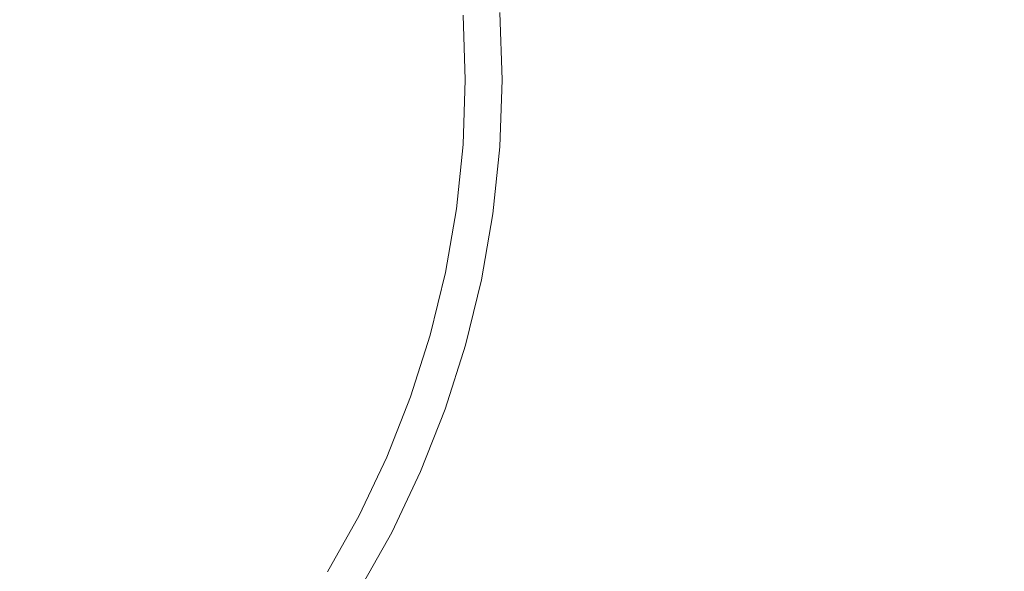
# Model space of a CAD drawing. Extents: x -10892 to -9392, y 18 to 767.
# Drawn here: x -10130 to -10104, y 379 to 393 of the extents above; entities that cross this region are included whole.
import ezdxf

# ---------------------------------------------------------------- set-up
doc = ezdxf.new("R2010")
doc.units = 0
doc.header["$LTSCALE"] = 500
doc.header["$MEASUREMENT"] = 0
for name, color, linetype in [('BESCO_AKRYL', 7, 'Continuous'), ('BESCO_BIALY_CZARNY', 7, 'Continuous'), ('RESZTA-3D', 7, 'Continuous')]:
    doc.layers.add(name, color=color, linetype=linetype)

# ---------------------------------------------------------------- blocks, each defined once
blk = doc.blocks.new('WAS_150_ZP_B_CZ_653_1', base_point=(-2.379, 0.084, 0.098))
at = {"layer": 'BESCO_AKRYL', "lineweight": 0}
for points, invisible_edges in [([(-706.299, -285.995, 0.098), (-1194.421, -402.066, 0.098), (-1293.54, -390.127, 0.098), (-1202.944, -345.021, 0.098)], 15), ([(-706.299, -285.995, 0.098), (-1169.643, -453.665, 0.098), (-1273.692, -456.064, 0.098), (-1194.421, -402.066, 0.098)], 15), ([(-706.299, -285.995, 0.098), (-1135.89, -489.549, 0.098), (-1237.345, -509.294, 0.098), (-1169.643, -453.665, 0.098)], 15), ([(-706.299, -285.995, 0.098), (-1096.92, -510.195, 0.098), (-1194.257, -542.465, 0.098), (-1135.89, -489.549, 0.098)], 15), ([(-706.299, -285.995, 0.098), (-1049.814, -519.718, 0.098), (-1142.372, -560.767, 0.098), (-1096.92, -510.195, 0.098)], 15), ([(-706.299, -285.995, 0.098), (-997.042, -521.123, 0.098), (-1082.557, -566.652, 0.098), (-1049.814, -519.718, 0.098)], 15), ([(-706.299, -285.995, 0.098), (-931.461, -520.845, 0.098), (-1013.574, -566.987, 0.098), (-997.042, -521.123, 0.098)], 15), ([(-706.299, -285.995, 0.098), (-855.304, -520.845, 0.098), (-928.019, -566.863, 0.098), (-931.461, -520.845, 0.098)], 15), ([(-706.299, -285.995, 0.098), (-779.148, -520.845, 0.098), (-837.764, -566.863, 0.098), (-855.304, -520.845, 0.098)], 15), ([(-706.299, -285.995, 0.098), (-690.224, -520.845, 0.098), (-741.834, -566.863, 0.098), (-779.148, -520.845, 0.098)], 15), ([(-718.127, -375.344, 153.722), (-712.481, -375.344, 156.791), (-712.574, -372.601, 156.791), (-718.207, -372.986, 153.722)], 15), ([(-718.127, -375.344, 153.722), (-718.207, -372.986, 153.722), (-723.616, -373.357, 150.775), (-723.548, -375.344, 150.775)], 15), ([(-725.952, -375.344, 149.468), (-723.548, -375.344, 150.775), (-723.616, -373.357, 150.775), (-726.014, -373.521, 149.468)], 15), ([(-728.096, -375.344, 147.228), (-728.153, -373.667, 147.228), (-728.313, -373.678, 146.201), (-728.256, -375.344, 146.201)], 15), ([(-728.096, -375.344, 147.228), (-727.806, -375.344, 147.887), (-727.863, -373.647, 147.887), (-728.153, -373.667, 147.228)], 15), ([(-727.364, -375.344, 148.457), (-727.423, -373.617, 148.457), (-727.863, -373.647, 147.887), (-727.806, -375.344, 147.887)], 15), ([(-727.364, -375.344, 148.457), (-726.752, -375.344, 148.972), (-726.813, -373.575, 148.972), (-727.423, -373.617, 148.457)], 7), ([(-725.952, -375.344, 149.468), (-726.014, -373.521, 149.468), (-726.813, -373.575, 148.972), (-726.752, -375.344, 148.972)], 15), ([(-728.31, -375.344, 144.532), (-728.256, -375.344, 146.201), (-728.313, -373.678, 146.201), (-728.367, -373.682, 144.532)], 15), ([(-728.31, -375.344, 144.532), (-728.367, -373.682, 144.532), (-728.367, -373.682, 131.325), (-728.31, -375.344, 131.325)], 15), ([(-728.31, -375.344, 95.685), (-728.31, -375.344, 131.325), (-728.367, -373.682, 131.325), (-728.367, -373.682, 95.685)], 15), ([(-728.31, -375.344, 95.685), (-728.367, -373.682, 95.685), (-728.367, -373.682, 48.829), (-728.31, -375.344, 48.829)], 11), ([(-728.31, -375.344, 144.532), (-728.31, -375.344, 131.325), (-728.367, -377.006, 131.325), (-728.367, -377.006, 144.532)], 15), ([(-728.31, -375.344, 144.532), (-728.367, -377.006, 144.532), (-728.313, -377.01, 146.201), (-728.256, -375.344, 146.201)], 15), ([(-728.31, -375.344, 95.685), (-728.31, -375.344, 48.829), (-728.367, -377.006, 48.829), (-728.367, -377.006, 95.685)], 13), ([(-728.31, -375.344, 95.685), (-728.367, -377.006, 95.685), (-728.367, -377.006, 131.325), (-728.31, -375.344, 131.325)], 15), ([(-728.096, -375.344, 147.228), (-728.256, -375.344, 146.201), (-728.313, -377.01, 146.201), (-728.153, -377.021, 147.228)], 15), ([(-728.096, -375.344, 147.228), (-728.153, -377.021, 147.228), (-727.863, -377.041, 147.887), (-727.806, -375.344, 147.887)], 15), ([(-727.364, -375.344, 148.457), (-727.806, -375.344, 147.887), (-727.863, -377.041, 147.887), (-727.423, -377.071, 148.457)], 15), ([(-727.364, -375.344, 148.457), (-727.423, -377.071, 148.457), (-726.813, -377.113, 148.972), (-726.752, -375.344, 148.972)], 14), ([(-725.952, -375.344, 149.468), (-726.752, -375.344, 148.972), (-726.813, -377.113, 148.972), (-726.014, -377.167, 149.468)], 15), ([(-725.952, -375.344, 149.468), (-726.014, -377.167, 149.468), (-723.616, -377.332, 150.775), (-723.548, -375.344, 150.775)], 15), ([(-718.127, -375.344, 153.722), (-723.548, -375.344, 150.775), (-723.616, -377.332, 150.775), (-718.207, -377.702, 153.722)], 15), ([(-718.127, -375.344, 153.722), (-718.207, -377.702, 153.722), (-712.574, -378.087, 156.791), (-712.481, -375.344, 156.791)], 15), ([(-728.537, -378.661, 144.532), (-728.484, -378.668, 146.201), (-728.313, -377.01, 146.201), (-728.367, -377.006, 144.532)], 15), ([(-728.537, -378.661, 144.532), (-728.367, -377.006, 144.532), (-728.367, -377.006, 131.325), (-728.537, -378.661, 131.325)], 15), ([(-728.537, -378.661, 95.685), (-728.537, -378.661, 131.325), (-728.367, -377.006, 131.325), (-728.367, -377.006, 95.685)], 15), ([(-728.537, -378.661, 95.685), (-728.367, -377.006, 95.685), (-728.367, -377.006, 48.829), (-728.537, -378.661, 48.829)], 11), ([(-728.324, -378.69, 147.228), (-728.153, -377.021, 147.228), (-728.313, -377.01, 146.201), (-728.484, -378.668, 146.201)], 15), ([(-728.324, -378.69, 147.228), (-728.037, -378.73, 147.887), (-727.863, -377.041, 147.887), (-728.153, -377.021, 147.228)], 15), ([(-727.6, -378.79, 148.457), (-727.423, -377.071, 148.457), (-727.863, -377.041, 147.887), (-728.037, -378.73, 147.887)], 15), ([(-727.6, -378.79, 148.457), (-726.994, -378.873, 148.972), (-726.813, -377.113, 148.972), (-727.423, -377.071, 148.457)], 7), ([(-726.201, -378.982, 149.468), (-726.014, -377.167, 149.468), (-726.813, -377.113, 148.972), (-726.994, -378.873, 148.972)], 15), ([(-726.201, -378.982, 149.468), (-723.819, -379.31, 150.775), (-723.616, -377.332, 150.775), (-726.014, -377.167, 149.468)], 15), ([(-718.448, -380.048, 153.722), (-718.207, -377.702, 153.722), (-723.616, -377.332, 150.775), (-723.819, -379.31, 150.775)], 15), ([(-718.448, -380.048, 153.722), (-712.855, -380.817, 156.791), (-712.574, -378.087, 156.791), (-718.207, -377.702, 153.722)], 15), ([(-728.537, -378.661, 144.532), (-728.537, -378.661, 131.325), (-728.819, -380.3, 131.325), (-728.819, -380.3, 144.532)], 15), ([(-728.537, -378.661, 144.532), (-728.819, -380.3, 144.532), (-728.767, -380.311, 146.201), (-728.484, -378.668, 146.201)], 15), ([(-728.537, -378.661, 95.685), (-728.537, -378.661, 48.829), (-728.819, -380.3, 48.829), (-728.819, -380.3, 95.685)], 13), ([(-728.537, -378.661, 95.685), (-728.819, -380.3, 95.685), (-728.819, -380.3, 131.325), (-728.537, -378.661, 131.325)], 15), ([(-728.324, -378.69, 147.228), (-728.484, -378.668, 146.201), (-728.767, -380.311, 146.201), (-728.609, -380.344, 147.228)], 15), ([(-728.324, -378.69, 147.228), (-728.609, -380.344, 147.228), (-728.325, -380.403, 147.887), (-728.037, -378.73, 147.887)], 15), ([(-727.6, -378.79, 148.457), (-728.037, -378.73, 147.887), (-728.325, -380.403, 147.887), (-727.893, -380.493, 148.457)], 15), ([(-727.6, -378.79, 148.457), (-727.893, -380.493, 148.457), (-727.294, -380.617, 148.972), (-726.994, -378.873, 148.972)], 14), ([(-726.201, -378.982, 149.468), (-726.994, -378.873, 148.972), (-727.294, -380.617, 148.972), (-726.51, -380.78, 149.468)], 15), ([(-726.201, -378.982, 149.468), (-726.51, -380.78, 149.468), (-724.157, -381.27, 150.775), (-723.819, -379.31, 150.775)], 15), ([(-718.448, -380.048, 153.722), (-723.819, -379.31, 150.775), (-724.157, -381.27, 150.775), (-718.849, -382.373, 153.722)], 15), ([(-718.448, -380.048, 153.722), (-718.849, -382.373, 153.722), (-713.321, -383.522, 156.791), (-712.855, -380.817, 156.791)], 15), ([(-729.213, -381.916, 144.532), (-729.161, -381.931, 146.201), (-728.767, -380.311, 146.201), (-728.819, -380.3, 144.532)], 15), ([(-729.213, -381.916, 144.532), (-728.819, -380.3, 144.532), (-728.819, -380.3, 131.325), (-729.213, -381.916, 131.325)], 15), ([(-729.213, -381.916, 95.685), (-729.213, -381.916, 131.325), (-728.819, -380.3, 131.325), (-728.819, -380.3, 95.685)], 15), ([(-729.213, -381.916, 95.685), (-728.819, -380.3, 95.685), (-728.819, -380.3, 48.829), (-729.213, -381.916, 48.829)], 11), ([(-729.006, -381.974, 147.228), (-728.609, -380.344, 147.228), (-728.767, -380.311, 146.201), (-729.161, -381.931, 146.201)], 15), ([(-729.006, -381.974, 147.228), (-728.727, -382.052, 147.887), (-728.325, -380.403, 147.887), (-728.609, -380.344, 147.228)], 15), ([(-728.302, -382.172, 148.457), (-727.893, -380.493, 148.457), (-728.325, -380.403, 147.887), (-728.727, -382.052, 147.887)], 15), ([(-728.302, -382.172, 148.457), (-727.713, -382.337, 148.972), (-727.294, -380.617, 148.972), (-727.893, -380.493, 148.457)], 7), ([(-726.942, -382.553, 149.468), (-726.51, -380.78, 149.468), (-727.294, -380.617, 148.972), (-727.713, -382.337, 148.972)], 15), ([(-726.942, -382.553, 149.468), (-724.628, -383.202, 150.775), (-724.157, -381.27, 150.775), (-726.51, -380.78, 149.468)], 15), ([(-719.407, -384.665, 153.722), (-718.849, -382.373, 153.722), (-724.157, -381.27, 150.775), (-724.628, -383.202, 150.775)], 15), ([(-729.213, -381.916, 144.532), (-729.213, -381.916, 131.325), (-729.716, -383.502, 131.325), (-729.716, -383.502, 144.532)], 15), ([(-729.213, -381.916, 144.532), (-729.716, -383.502, 144.532), (-729.665, -383.52, 146.201), (-729.161, -381.931, 146.201)], 15), ([(-729.213, -381.916, 95.685), (-729.213, -381.916, 48.829), (-729.716, -383.502, 48.829), (-729.716, -383.502, 95.685)], 13), ([(-729.213, -381.916, 95.685), (-729.716, -383.502, 95.685), (-729.716, -383.502, 131.325), (-729.213, -381.916, 131.325)], 15), ([(-729.006, -381.974, 147.228), (-729.161, -381.931, 146.201), (-729.665, -383.52, 146.201), (-729.514, -383.574, 147.228)], 15), ([(-729.006, -381.974, 147.228), (-729.514, -383.574, 147.228), (-729.241, -383.671, 147.887), (-728.727, -382.052, 147.887)], 15), ([(-728.302, -382.172, 148.457), (-728.727, -382.052, 147.887), (-729.241, -383.671, 147.887), (-728.825, -383.819, 148.457)], 15), ([(-728.302, -382.172, 148.457), (-728.825, -383.819, 148.457), (-728.248, -384.024, 148.972), (-727.713, -382.337, 148.972)], 14), ([(-726.942, -382.553, 149.468), (-727.713, -382.337, 148.972), (-728.248, -384.024, 148.972), (-727.494, -384.292, 149.468)], 15), ([(-719.407, -384.665, 153.722), (-713.971, -386.189, 156.791), (-713.321, -383.522, 156.791), (-718.849, -382.373, 153.722)], 15), ([(-726.942, -382.553, 149.468), (-727.494, -384.292, 149.468), (-725.229, -385.097, 150.775), (-724.628, -383.202, 150.775)], 15), ([(-719.407, -384.665, 153.722), (-724.628, -383.202, 150.775), (-725.229, -385.097, 150.775), (-720.12, -386.913, 153.722)], 15), ([(-730.326, -385.049, 144.532), (-730.277, -385.071, 146.201), (-729.665, -383.52, 146.201), (-729.716, -383.502, 144.532)], 15), ([(-730.326, -385.049, 144.532), (-729.716, -383.502, 144.532), (-729.716, -383.502, 131.325), (-730.326, -385.049, 131.325)], 15), ([(-730.326, -385.049, 95.685), (-730.326, -385.049, 131.325), (-729.716, -383.502, 131.325), (-729.716, -383.502, 95.685)], 15), ([(-730.326, -385.049, 95.685), (-729.716, -383.502, 95.685), (-729.716, -383.502, 48.829), (-730.326, -385.049, 48.829)], 11), ([(-730.129, -385.135, 147.228), (-729.514, -383.574, 147.228), (-729.665, -383.52, 146.201), (-730.277, -385.071, 146.201)], 15), ([(-730.129, -385.135, 147.228), (-729.863, -385.25, 147.887), (-729.241, -383.671, 147.887), (-729.514, -383.574, 147.228)], 15), ([(-729.458, -385.426, 148.457), (-728.825, -383.819, 148.457), (-729.241, -383.671, 147.887), (-729.863, -385.25, 147.887)], 15), ([(-729.458, -385.426, 148.457), (-728.897, -385.67, 148.972), (-728.248, -384.024, 148.972), (-728.825, -383.819, 148.457)], 7), ([(-728.163, -385.989, 149.468), (-727.494, -384.292, 149.468), (-728.248, -384.024, 148.972), (-728.897, -385.67, 148.972)], 15), ([(-728.163, -385.989, 149.468), (-725.958, -386.947, 150.775), (-725.229, -385.097, 150.775), (-727.494, -384.292, 149.468)], 15), ([(-719.407, -384.665, 153.722), (-720.12, -386.913, 153.722), (-714.8, -388.805, 156.791), (-713.971, -386.189, 156.791)], 15), ([(-730.326, -385.049, 144.532), (-730.326, -385.049, 131.325), (-731.04, -386.551, 131.325), (-731.04, -386.551, 144.532)], 15), ([(-730.326, -385.049, 144.532), (-731.04, -386.551, 144.532), (-730.992, -386.576, 146.201), (-730.277, -385.071, 146.201)], 15), ([(-730.326, -385.049, 95.685), (-730.326, -385.049, 48.829), (-731.04, -386.551, 48.829), (-731.04, -386.551, 95.685)], 13), ([(-730.326, -385.049, 95.685), (-731.04, -386.551, 95.685), (-731.04, -386.551, 131.325), (-730.326, -385.049, 131.325)], 15), ([(-730.129, -385.135, 147.228), (-730.277, -385.071, 146.201), (-730.992, -386.576, 146.201), (-730.849, -386.65, 147.228)], 15), ([(-730.129, -385.135, 147.228), (-730.849, -386.65, 147.228), (-730.592, -386.783, 147.887), (-729.863, -385.25, 147.887)], 15), ([(-729.458, -385.426, 148.457), (-729.863, -385.25, 147.887), (-730.592, -386.783, 147.887), (-730.2, -386.987, 148.457)], 15), ([(-720.986, -389.108, 153.722), (-720.12, -386.913, 153.722), (-725.229, -385.097, 150.775), (-725.958, -386.947, 150.775)], 15), ([(-729.458, -385.426, 148.457), (-730.2, -386.987, 148.457), (-729.657, -387.268, 148.972), (-728.897, -385.67, 148.972)], 14), ([(-728.163, -385.989, 149.468), (-728.897, -385.67, 148.972), (-729.657, -387.268, 148.972), (-728.946, -387.637, 149.468)], 15), ([(-728.163, -385.989, 149.468), (-728.946, -387.637, 149.468), (-726.812, -388.743, 150.775), (-725.958, -386.947, 150.775)], 15), ([(-711.007, -387.02, 158.464), (-713.971, -386.189, 156.791), (-714.8, -388.805, 156.791), (-711.901, -389.836, 158.464)], 15), ([(-731.855, -388.001, 144.532), (-731.809, -388.029, 146.201), (-730.992, -386.576, 146.201), (-731.04, -386.551, 144.532)], 15), ([(-731.855, -388.001, 144.532), (-731.04, -386.551, 144.532), (-731.04, -386.551, 131.325), (-731.855, -388.001, 131.325)], 15), ([(-731.855, -388.001, 95.685), (-731.855, -388.001, 131.325), (-731.04, -386.551, 131.325), (-731.04, -386.551, 95.685)], 15), ([(-731.855, -388.001, 95.685), (-731.04, -386.551, 95.685), (-731.04, -386.551, 48.829), (-731.855, -388.001, 48.829)], 11), ([(-731.672, -388.113, 147.228), (-730.849, -386.65, 147.228), (-730.992, -386.576, 146.201), (-731.809, -388.029, 146.201)], 15), ([(-731.672, -388.113, 147.228), (-731.424, -388.263, 147.887), (-730.592, -386.783, 147.887), (-730.849, -386.65, 147.228)], 15), ([(-731.047, -388.493, 148.457), (-730.2, -386.987, 148.457), (-730.592, -386.783, 147.887), (-731.424, -388.263, 147.887)], 15), ([(-731.047, -388.493, 148.457), (-730.524, -388.811, 148.972), (-729.657, -387.268, 148.972), (-730.2, -386.987, 148.457)], 7), ([(-720.986, -389.108, 153.722), (-725.958, -386.947, 150.775), (-726.812, -388.743, 150.775), (-721.998, -391.238, 153.722)], 15), ([(-720.986, -389.108, 153.722), (-715.807, -391.358, 156.791), (-714.8, -388.805, 156.791), (-720.12, -386.913, 153.722)], 15), ([(-729.84, -389.227, 149.468), (-728.946, -387.637, 149.468), (-729.657, -387.268, 148.972), (-730.524, -388.811, 148.972)], 15), ([(-729.84, -389.227, 149.468), (-727.786, -390.476, 150.775), (-726.812, -388.743, 150.775), (-728.946, -387.637, 149.468)], 15)]:
    blk.add_3dface(points, dxfattribs=dict(at, invisible_edges=invisible_edges))
at = {"layer": 'BESCO_BIALY_CZARNY', "lineweight": 0}
for points, invisible_edges in [([(-752.001, -375.701, 155.798), (-741.273, -365.019, 155.798), (-737.637, -363.701, 155.798), (-739.573, -367.036, 155.798)], 15), ([(-752.001, -375.701, 155.798), (-739.573, -367.036, 155.798), (-735.763, -366.366, 155.798), (-738.251, -369.317, 155.798)], 15), ([(-752.001, -375.701, 155.798), (-738.251, -369.317, 155.798), (-734.382, -369.316, 155.798), (-737.346, -371.791, 155.798)], 15), ([(-752.001, -375.701, 155.798), (-737.346, -371.791, 155.798), (-733.536, -372.459, 155.798), (-736.887, -374.384, 155.798)], 15), ([(-736.887, -374.384, 155.798), (-733.536, -372.459, 155.798), (-726.981, -372.145, 155.798), (-728.521, -373.656, 155.798)], 15), ([(-716.087, -372.572, 162.614), (-715.984, -374.135, 162.614), (-713.834, -374.042, 161.332), (-713.943, -372.386, 161.332)], 15), ([(-714.6, -372.443, 156.047), (-712.667, -372.274, 156.42), (-712.554, -373.986, 156.42), (-714.493, -374.07, 156.047)], 15), ([(-728.237, -373.631, 165.894), (-728.236, -372.576, 165.892), (-731.904, -373.026, 166.13), (-732.266, -373.982, 166.141)], 15), ([(-716.087, -372.572, 162.614), (-718.667, -372.797, 163.799), (-718.572, -374.248, 163.799), (-715.984, -374.135, 162.614)], 15), ([(-717.662, -372.71, 155.86), (-714.6, -372.443, 156.047), (-714.493, -374.07, 156.047), (-717.4, -374.211, 155.86)], 15), ([(-717.662, -372.71, 155.86), (-717.4, -374.211, 155.86), (-721.47, -374.43, 155.798), (-722.207, -373.106, 155.798)], 15), ([(-718.667, -372.797, 163.799), (-721.58, -373.051, 164.783), (-721.493, -374.375, 164.783), (-718.572, -374.248, 163.799)], 15), ([(-732.266, -373.982, 166.141), (-731.904, -373.026, 166.13), (-735.916, -373.412, 166.25), (-736.964, -374.391, 166.27)], 15), ([(-722.207, -373.106, 155.798), (-721.47, -374.43, 155.798), (-726.741, -374.877, 155.798), (-728.521, -373.656, 155.798)], 15), ([(-724.722, -373.325, 165.462), (-724.644, -374.512, 165.462), (-721.493, -374.375, 164.783), (-721.58, -373.051, 164.783)], 15), ([(-742.486, -374.872, 166.347), (-736.964, -374.391, 166.27), (-735.916, -373.412, 166.25), (-740.332, -373.652, 166.323)], 15), ([(-728.237, -373.631, 165.894), (-728.052, -374.67, 165.892), (-724.644, -374.512, 165.462), (-724.722, -373.325, 165.462)], 15), ([(-736.887, -374.384, 155.798), (-728.521, -373.656, 155.798), (-726.741, -374.877, 155.798), (-733.251, -375.701, 155.798)], 15), ([(-728.237, -373.631, 165.894), (-732.266, -373.982, 166.141), (-731.743, -374.861, 166.13), (-728.052, -374.67, 165.892)], 15), ([(-732.266, -373.982, 166.141), (-736.964, -374.391, 166.27), (-735.761, -375.174, 166.25), (-731.743, -374.861, 166.13)], 15), ([(-715.984, -374.135, 162.614), (-718.572, -374.248, 163.799), (-718.54, -375.701, 163.799), (-715.95, -375.701, 162.614)], 15), ([(-717.4, -374.211, 155.86), (-714.493, -374.07, 156.047), (-714.457, -375.701, 156.047), (-717.205, -375.701, 155.86)], 15), ([(-715.984, -374.135, 162.614), (-715.95, -375.701, 162.614), (-713.798, -375.701, 161.332), (-713.834, -374.042, 161.332)], 15), ([(-714.493, -374.07, 156.047), (-712.554, -373.986, 156.42), (-712.517, -375.701, 156.42), (-714.457, -375.701, 156.047)], 15), ([(-752.001, -375.701, 155.798), (-736.887, -374.384, 155.798), (-733.251, -375.701, 155.798), (-736.887, -377.017, 155.798)], 15), ([(-742.486, -374.872, 166.347), (-740.152, -375.701, 166.323), (-735.761, -375.174, 166.25), (-736.964, -374.391, 166.27)], 15), ([(-724.644, -374.512, 165.462), (-724.618, -375.701, 165.462), (-721.463, -375.701, 164.783), (-721.493, -374.375, 164.783)], 15), ([(-718.572, -374.248, 163.799), (-721.493, -374.375, 164.783), (-721.463, -375.701, 164.783), (-718.54, -375.701, 163.799)], 15), ([(-717.4, -374.211, 155.86), (-717.205, -375.701, 155.86), (-720.793, -375.701, 155.798), (-721.47, -374.43, 155.798)], 15), ([(-728.052, -374.67, 165.892), (-731.743, -374.861, 166.13), (-731.26, -375.701, 166.12), (-727.914, -375.701, 165.889)], 15), ([(-728.052, -374.67, 165.892), (-727.914, -375.701, 165.889), (-724.618, -375.701, 165.462), (-724.644, -374.512, 165.462)], 15), ([(-721.47, -374.43, 155.798), (-720.793, -375.701, 155.798), (-724.545, -375.701, 155.798), (-726.741, -374.877, 155.798)], 15), ([(-731.743, -374.861, 166.13), (-735.761, -375.174, 166.25), (-734.166, -375.701, 166.211), (-731.26, -375.701, 166.12)], 15), ([(-733.251, -375.701, 155.798), (-726.741, -374.877, 155.798), (-724.545, -375.701, 155.798), (-726.741, -376.525, 155.798)], 15), ([(-740.152, -375.701, 166.323), (-735.761, -376.228, 166.25), (-734.166, -375.701, 166.211), (-735.761, -375.174, 166.25)], 15), ([(-752.001, -375.701, 155.798), (-736.887, -377.017, 155.798), (-733.536, -378.943, 155.798), (-737.346, -379.611, 155.798)], 15), ([(-752.001, -375.701, 155.798), (-737.346, -379.611, 155.798), (-734.382, -382.086, 155.798), (-738.251, -382.085, 155.798)], 15), ([(-752.001, -375.701, 155.798), (-738.251, -382.085, 155.798), (-735.763, -385.036, 155.798), (-739.573, -384.365, 155.798)], 15), ([(-752.001, -375.701, 155.798), (-739.573, -384.365, 155.798), (-737.637, -387.701, 155.798), (-741.273, -386.383, 155.798)], 15), ([(-742.486, -376.53, 166.347), (-736.964, -377.011, 166.27), (-735.761, -376.228, 166.25), (-740.152, -375.701, 166.323)], 15), ([(-736.887, -377.017, 155.798), (-733.251, -375.701, 155.798), (-726.741, -376.525, 155.798), (-728.521, -377.746, 155.798)], 15), ([(-731.743, -376.541, 166.13), (-731.26, -375.701, 166.12), (-734.166, -375.701, 166.211), (-735.761, -376.228, 166.25)], 15), ([(-728.052, -376.732, 165.892), (-727.914, -375.701, 165.889), (-731.26, -375.701, 166.12), (-731.743, -376.541, 166.13)], 15), ([(-728.052, -376.732, 165.892), (-724.644, -376.89, 165.462), (-724.618, -375.701, 165.462), (-727.914, -375.701, 165.889)], 15), ([(-721.47, -376.972, 155.798), (-726.741, -376.525, 155.798), (-724.545, -375.701, 155.798), (-720.793, -375.701, 155.798)], 15), ([(-724.644, -376.89, 165.462), (-721.493, -377.027, 164.783), (-721.463, -375.701, 164.783), (-724.618, -375.701, 165.462)], 15), ([(-718.572, -377.154, 163.799), (-718.54, -375.701, 163.799), (-721.463, -375.701, 164.783), (-721.493, -377.027, 164.783)], 15), ([(-717.4, -377.191, 155.86), (-721.47, -376.972, 155.798), (-720.793, -375.701, 155.798), (-717.205, -375.701, 155.86)], 15), ([(-715.984, -377.267, 162.614), (-715.95, -375.701, 162.614), (-718.54, -375.701, 163.799), (-718.572, -377.154, 163.799)], 15), ([(-717.4, -377.191, 155.86), (-717.205, -375.701, 155.86), (-714.457, -375.701, 156.047), (-714.493, -377.331, 156.047)], 15), ([(-715.984, -377.267, 162.614), (-713.834, -377.36, 161.332), (-713.798, -375.701, 161.332), (-715.95, -375.701, 162.614)], 15), ([(-714.493, -377.331, 156.047), (-714.457, -375.701, 156.047), (-712.517, -375.701, 156.42), (-712.554, -377.416, 156.42)], 15), ([(-732.266, -377.42, 166.141), (-731.743, -376.541, 166.13), (-735.761, -376.228, 166.25), (-736.964, -377.011, 166.27)], 15), ([(-742.486, -376.53, 166.347), (-740.332, -377.75, 166.323), (-735.916, -377.99, 166.25), (-736.964, -377.011, 166.27)], 15), ([(-728.237, -377.771, 165.894), (-728.052, -376.732, 165.892), (-731.743, -376.541, 166.13), (-732.266, -377.42, 166.141)], 15), ([(-722.207, -378.296, 155.798), (-728.521, -377.746, 155.798), (-726.741, -376.525, 155.798), (-721.47, -376.972, 155.798)], 15), ([(-728.237, -377.771, 165.894), (-724.722, -378.077, 165.462), (-724.644, -376.89, 165.462), (-728.052, -376.732, 165.892)], 15), ([(-724.722, -378.077, 165.462), (-721.58, -378.351, 164.783), (-721.493, -377.027, 164.783), (-724.644, -376.89, 165.462)], 15), ([(-732.266, -377.42, 166.141), (-736.964, -377.011, 166.27), (-735.916, -377.99, 166.25), (-731.904, -378.376, 166.13)], 15), ([(-736.887, -377.017, 155.798), (-728.521, -377.746, 155.798), (-726.981, -379.257, 155.798), (-733.536, -378.943, 155.798)], 15), ([(-717.662, -378.692, 155.86), (-722.207, -378.296, 155.798), (-721.47, -376.972, 155.798), (-717.4, -377.191, 155.86)], 15), ([(-718.667, -378.605, 163.799), (-718.572, -377.154, 163.799), (-721.493, -377.027, 164.783), (-721.58, -378.351, 164.783)], 15), ([(-716.087, -378.829, 162.614), (-715.984, -377.267, 162.614), (-718.572, -377.154, 163.799), (-718.667, -378.605, 163.799)], 15), ([(-717.662, -378.692, 155.86), (-717.4, -377.191, 155.86), (-714.493, -377.331, 156.047), (-714.6, -378.959, 156.047)], 15), ([(-728.237, -377.771, 165.894), (-732.266, -377.42, 166.141), (-731.904, -378.376, 166.13), (-728.236, -378.826, 165.892)], 15), ([(-716.087, -378.829, 162.614), (-713.944, -379.016, 161.332), (-713.834, -377.36, 161.332), (-715.984, -377.267, 162.614)], 15), ([(-714.6, -378.959, 156.047), (-714.493, -377.331, 156.047), (-712.554, -377.416, 156.42), (-712.667, -379.127, 156.42)], 15), ([(-742.775, -378.162, 166.347), (-737.42, -379.591, 166.27), (-736.1, -379.028, 166.25), (-740.332, -377.75, 166.323)], 15), ([(-740.332, -377.75, 166.323), (-736.1, -379.028, 166.25), (-734.437, -378.785, 166.211), (-735.916, -377.99, 166.25)], 15), ([(-722.207, -378.296, 155.798), (-721.712, -379.728, 155.798), (-726.981, -379.257, 155.798), (-728.521, -377.746, 155.798)], 15), ([(-728.237, -377.771, 165.894), (-728.236, -378.826, 165.892), (-724.852, -379.26, 165.462), (-724.722, -378.077, 165.462)], 15), ([(-742.775, -378.162, 166.347), (-740.867, -379.736, 166.323), (-736.559, -380.736, 166.25), (-737.42, -379.591, 166.27)], 15), ([(-731.904, -378.376, 166.13), (-735.916, -377.99, 166.25), (-734.437, -378.785, 166.211), (-731.575, -379.287, 166.12)], 15), ([(-724.722, -378.077, 165.462), (-724.852, -379.26, 165.462), (-721.725, -379.67, 164.783), (-721.58, -378.351, 164.783)], 15), ([(-728.236, -378.826, 165.892), (-731.904, -378.376, 166.13), (-731.575, -379.287, 166.12), (-728.279, -379.866, 165.889)], 15), ([(-717.662, -378.692, 155.86), (-717.666, -380.216, 155.86), (-721.712, -379.728, 155.798), (-722.207, -378.296, 155.798)], 15), ([(-718.667, -378.605, 163.799), (-721.58, -378.351, 164.783), (-721.725, -379.67, 164.783), (-718.826, -380.05, 163.799)], 15), ([(-716.087, -378.829, 162.614), (-718.667, -378.605, 163.799), (-718.826, -380.05, 163.799), (-716.259, -380.386, 162.614)], 15), ([(-717.662, -378.692, 155.86), (-714.6, -378.959, 156.047), (-714.778, -380.58, 156.047), (-717.666, -380.216, 155.86)], 15), ([(-737.346, -379.611, 155.798), (-733.536, -378.943, 155.798), (-727.268, -380.88, 155.798), (-729.235, -381.775, 155.798)], 15), ([(-732.197, -380.031, 166.13), (-731.575, -379.287, 166.12), (-734.437, -378.785, 166.211), (-736.1, -379.028, 166.25)], 15), ([(-733.536, -378.943, 155.798), (-726.981, -379.257, 155.798), (-724.962, -380.448, 155.798), (-727.268, -380.88, 155.798)], 15), ([(-728.236, -378.826, 165.892), (-728.279, -379.866, 165.889), (-725.034, -380.435, 165.462), (-724.852, -379.26, 165.462)], 15), ([(-716.087, -378.829, 162.614), (-716.259, -380.386, 162.614), (-714.125, -380.666, 161.332), (-713.944, -379.016, 161.332)], 15), ([(-714.6, -378.959, 156.047), (-712.667, -379.127, 156.42), (-712.854, -380.832, 156.42), (-714.778, -380.58, 156.047)], 15), ([(-732.865, -380.806, 166.141), (-732.197, -380.031, 166.13), (-736.1, -379.028, 166.25), (-737.42, -379.591, 166.27)], 15), ([(-728.596, -380.857, 165.892), (-728.279, -379.866, 165.889), (-731.575, -379.287, 166.12), (-732.197, -380.031, 166.13)], 15), ([(-721.712, -379.728, 155.798), (-721.267, -381.097, 155.798), (-724.962, -380.448, 155.798), (-726.981, -379.257, 155.798)], 15), ([(-724.852, -379.26, 165.462), (-725.034, -380.435, 165.462), (-721.927, -380.981, 164.783), (-721.725, -379.67, 164.783)], 15), ([(-743.344, -379.72, 166.347), (-741.74, -381.6, 166.323), (-737.672, -383.33, 166.25), (-738.32, -382.053, 166.27)], 15), ([(-743.344, -379.72, 166.347), (-738.32, -382.053, 166.27), (-736.921, -381.726, 166.25), (-740.867, -379.736, 166.323)], 15), ([(-740.867, -379.736, 166.323), (-736.921, -381.726, 166.25), (-735.241, -381.775, 166.211), (-736.559, -380.736, 166.25)], 15), ([(-732.865, -380.806, 166.141), (-737.42, -379.591, 166.27), (-736.559, -380.736, 166.25), (-732.676, -381.81, 166.13)], 15), ([(-737.346, -379.611, 155.798), (-729.235, -381.775, 155.798), (-727.981, -383.529, 155.798), (-734.382, -382.086, 155.798)], 15), ([(-718.826, -380.05, 163.799), (-721.725, -379.67, 164.783), (-721.927, -380.981, 164.783), (-719.048, -381.486, 163.799)], 15), ([(-717.666, -380.216, 155.86), (-717.734, -381.717, 155.86), (-721.267, -381.097, 155.798), (-721.712, -379.728, 155.798)], 15), ([(-728.596, -380.857, 165.892), (-725.267, -381.602, 165.462), (-725.034, -380.435, 165.462), (-728.279, -379.866, 165.889)], 15), ([(-728.959, -381.848, 165.894), (-728.596, -380.857, 165.892), (-732.197, -380.031, 166.13), (-732.865, -380.806, 166.141)], 15), ([(-716.259, -380.386, 162.614), (-718.826, -380.05, 163.799), (-719.048, -381.486, 163.799), (-716.498, -381.934, 162.614)], 15), ([(-717.666, -380.216, 155.86), (-714.778, -380.58, 156.047), (-715.027, -382.192, 156.047), (-717.734, -381.717, 155.86)], 15), ([(-722.156, -382.231, 155.798), (-727.268, -380.88, 155.798), (-724.962, -380.448, 155.798), (-721.267, -381.097, 155.798)], 15), ([(-725.267, -381.602, 165.462), (-722.187, -382.282, 164.783), (-721.927, -380.981, 164.783), (-725.034, -380.435, 165.462)], 15), ([(-716.259, -380.386, 162.614), (-716.498, -381.934, 162.614), (-714.378, -382.306, 161.332), (-714.125, -380.666, 161.332)], 15), ([(-732.676, -381.81, 166.13), (-736.559, -380.736, 166.25), (-735.241, -381.775, 166.211), (-732.511, -382.764, 166.12)], 15), ([(-714.778, -380.58, 156.047), (-712.854, -380.832, 156.42), (-713.116, -382.528, 156.42), (-715.027, -382.192, 156.047)], 15), ([(-728.959, -381.848, 165.894), (-732.865, -380.806, 166.141), (-732.676, -381.81, 166.13), (-729.142, -382.888, 165.892)], 15), ([(-723.113, -383.408, 155.798), (-729.235, -381.775, 155.798), (-727.268, -380.88, 155.798), (-722.156, -382.231, 155.798)], 15), ([(-728.959, -381.848, 165.894), (-725.551, -382.758, 165.462), (-725.267, -381.602, 165.462), (-728.596, -380.857, 165.892)], 15), ([(-719.333, -382.912, 163.799), (-719.048, -381.486, 163.799), (-721.927, -380.981, 164.783), (-722.187, -382.282, 164.783)], 15), ([(-744.177, -381.156, 166.347), (-742.924, -383.284, 166.323), (-739.22, -385.691, 166.25), (-739.636, -384.322, 166.27)], 15), ([(-744.177, -381.156, 166.347), (-739.636, -384.322, 166.27), (-738.201, -384.242, 166.25), (-741.74, -381.6, 166.323)], 15), ([(-718.186, -383.151, 155.86), (-722.156, -382.231, 155.798), (-721.267, -381.097, 155.798), (-717.734, -381.717, 155.86)], 15), ([(-716.805, -383.47, 162.614), (-716.498, -381.934, 162.614), (-719.048, -381.486, 163.799), (-719.333, -382.912, 163.799)], 15), ([(-741.74, -381.6, 166.323), (-738.201, -384.242, 166.25), (-736.555, -384.58, 166.211), (-737.672, -383.33, 166.25)], 15), ([(-734.046, -384.037, 166.141), (-733.253, -383.389, 166.13), (-736.921, -381.726, 166.25), (-738.32, -382.053, 166.27)], 15), ([(-733.253, -383.389, 166.13), (-732.511, -382.764, 166.12), (-735.241, -381.775, 166.211), (-736.921, -381.726, 166.25)], 15), ([(-725.551, -382.758, 165.462), (-722.504, -383.571, 164.783), (-722.187, -382.282, 164.783), (-725.267, -381.602, 165.462)], 15), ([(-718.186, -383.151, 155.86), (-717.734, -381.717, 155.86), (-715.027, -382.192, 156.047), (-715.347, -383.792, 156.047)], 15), ([(-729.142, -382.888, 165.892), (-732.676, -381.81, 166.13), (-732.511, -382.764, 166.12), (-729.366, -383.904, 165.889)], 15), ([(-723.113, -383.408, 155.798), (-722.875, -384.904, 155.798), (-727.981, -383.529, 155.798), (-729.235, -381.775, 155.798)], 15), ([(-728.959, -381.848, 165.894), (-729.142, -382.888, 165.892), (-725.885, -383.9, 165.462), (-725.551, -382.758, 165.462)], 15), ([(-716.805, -383.47, 162.614), (-714.704, -383.934, 161.332), (-714.378, -382.306, 161.332), (-716.498, -381.934, 162.614)], 15), ([(-734.046, -384.037, 166.141), (-738.32, -382.053, 166.27), (-737.672, -383.33, 166.25), (-734.035, -385.059, 166.13)], 15), ([(-738.251, -382.085, 155.798), (-734.382, -382.086, 155.798), (-728.547, -385.077, 155.798), (-730.64, -385.619, 155.798)], 15), ([(-738.251, -382.085, 155.798), (-730.64, -385.619, 155.798), (-729.711, -387.563, 155.798), (-735.763, -385.036, 155.798)], 15), ([(-734.382, -382.086, 155.798), (-727.981, -383.529, 155.798), (-726.201, -385.051, 155.798), (-728.547, -385.077, 155.798)], 15), ([(-718.705, -384.584, 155.86), (-723.113, -383.408, 155.798), (-722.156, -382.231, 155.798), (-718.186, -383.151, 155.86)], 15), ([(-715.347, -383.792, 156.047), (-715.027, -382.192, 156.047), (-713.116, -382.528, 156.42), (-713.453, -384.21, 156.42)], 15), ([(-719.68, -384.324, 163.799), (-719.333, -382.912, 163.799), (-722.187, -382.282, 164.783), (-722.504, -383.571, 164.783)], 15), ([(-714.704, -383.934, 161.332), (-713.131, -384.281, 160.057), (-712.792, -382.585, 160.057), (-714.378, -382.306, 161.332)], 13), ([(-729.851, -384.825, 165.892), (-729.366, -383.904, 165.889), (-732.511, -382.764, 166.12), (-733.253, -383.389, 166.13)], 15), ([(-725.551, -382.758, 165.462), (-725.885, -383.9, 165.462), (-722.877, -384.844, 164.783), (-722.504, -383.571, 164.783)], 15), ([(-729.142, -382.888, 165.892), (-729.366, -383.904, 165.889), (-726.269, -385.026, 165.462), (-725.885, -383.9, 165.462)], 15), ([(-717.179, -384.991, 162.614), (-716.805, -383.47, 162.614), (-719.333, -382.912, 163.799), (-719.68, -384.324, 163.799)], 15), ([(-742.924, -383.284, 166.323), (-739.9, -386.498, 166.25), (-738.338, -387.116, 166.211), (-739.22, -385.691, 166.25)], 15), ([(-718.705, -384.584, 155.86), (-718.186, -383.151, 155.86), (-715.347, -383.792, 156.047), (-715.737, -385.376, 156.047)], 15), ([(-734.035, -385.059, 166.13), (-737.672, -383.33, 166.25), (-736.555, -384.58, 166.211), (-734.039, -386.027, 166.12)], 15), ([(-730.381, -385.739, 165.894), (-729.851, -384.825, 165.892), (-733.253, -383.389, 166.13), (-734.046, -384.037, 166.141)], 15), ([(-722.875, -384.904, 155.798), (-722.675, -386.329, 155.798), (-726.201, -385.051, 155.798), (-727.981, -383.529, 155.798)], 15), ([(-718.705, -384.584, 155.86), (-718.975, -386.084, 155.86), (-722.875, -384.904, 155.798), (-723.113, -383.408, 155.798)], 15), ([(-717.179, -384.991, 162.614), (-715.1, -385.546, 161.332), (-714.704, -383.934, 161.332), (-716.805, -383.47, 162.614)], 15), ([(-719.68, -384.324, 163.799), (-722.504, -383.571, 164.783), (-722.877, -384.844, 164.783), (-720.088, -385.72, 163.799)], 15), ([(-715.737, -385.376, 156.047), (-715.347, -383.792, 156.047), (-713.453, -384.21, 156.42), (-713.862, -385.876, 156.42)], 15), ([(-730.381, -385.739, 165.894), (-734.046, -384.037, 166.141), (-734.035, -385.059, 166.13), (-730.743, -386.731, 165.892)], 15), ([(-729.851, -384.825, 165.892), (-726.702, -386.135, 165.462), (-726.269, -385.026, 165.462), (-729.366, -383.904, 165.889)], 15), ([(-725.885, -383.9, 165.462), (-726.269, -385.026, 165.462), (-723.305, -386.1, 164.783), (-722.877, -384.844, 164.783)], 15), ([(-715.1, -385.546, 161.332), (-713.544, -385.961, 160.057), (-713.131, -384.281, 160.057), (-714.704, -383.934, 161.332)], 13), ([(-735.773, -387.015, 166.141), (-734.879, -386.514, 166.13), (-738.201, -384.242, 166.25), (-739.636, -384.322, 166.27)], 15), ([(-734.879, -386.514, 166.13), (-734.039, -386.027, 166.12), (-736.555, -384.58, 166.211), (-738.201, -384.242, 166.25)], 15), ([(-735.773, -387.015, 166.141), (-739.636, -384.322, 166.27), (-739.22, -385.691, 166.25), (-735.94, -388.023, 166.13)], 15), ([(-739.573, -384.365, 155.798), (-735.763, -385.036, 155.798), (-730.539, -388.99, 155.798), (-732.694, -389.162, 155.798)], 15), ([(-739.573, -384.365, 155.798), (-732.694, -389.162, 155.798), (-732.119, -391.237, 155.798), (-737.637, -387.701, 155.798)], 15), ([(-717.179, -384.991, 162.614), (-719.68, -384.324, 163.799), (-720.088, -385.72, 163.799), (-717.619, -386.495, 162.614)], 15), ([(-718.705, -384.584, 155.86), (-715.737, -385.376, 156.047), (-716.195, -386.942, 156.047), (-718.975, -386.084, 155.86)], 15), ([(-735.763, -385.036, 155.798), (-729.711, -387.563, 155.798), (-728.224, -389.37, 155.798), (-730.539, -388.99, 155.798)], 15), ([(-730.743, -386.731, 165.892), (-734.035, -385.059, 166.13), (-734.039, -386.027, 166.12), (-731.141, -387.693, 165.889)], 15), ([(-730.381, -385.739, 165.894), (-727.184, -387.224, 165.462), (-726.702, -386.135, 165.462), (-729.851, -384.825, 165.892)], 15), ([(-723.748, -387.292, 155.798), (-728.547, -385.077, 155.798), (-726.201, -385.051, 155.798), (-722.675, -386.329, 155.798)], 15), ([(-726.702, -386.135, 165.462), (-723.788, -387.337, 164.783), (-723.305, -386.1, 164.783), (-726.269, -385.026, 165.462)], 15), ([(-720.088, -385.72, 163.799), (-722.877, -384.844, 164.783), (-723.305, -386.1, 164.783), (-720.558, -387.096, 163.799)], 15), ([(-718.975, -386.084, 155.86), (-719.304, -387.55, 155.86), (-722.675, -386.329, 155.798), (-722.875, -384.904, 155.798)], 15), ([(-717.179, -384.991, 162.614), (-717.619, -386.495, 162.614), (-715.566, -387.139, 161.332), (-715.1, -385.546, 161.332)], 15), ([(-724.896, -388.286, 155.798), (-730.64, -385.619, 155.798), (-728.547, -385.077, 155.798), (-723.748, -387.292, 155.798)], 15), ([(-715.737, -385.376, 156.047), (-713.862, -385.876, 156.42), (-714.344, -387.523, 156.42), (-716.195, -386.942, 156.047)], 15), ([(-715.1, -385.546, 161.332), (-715.566, -387.139, 161.332), (-714.03, -387.622, 160.057), (-713.544, -385.961, 160.057)], 11), ([(-735.94, -388.023, 166.13), (-739.22, -385.691, 166.25), (-738.338, -387.116, 166.211), (-736.113, -388.975, 166.12)], 15), ([(-730.381, -385.739, 165.894), (-730.743, -386.731, 165.892), (-727.712, -388.29, 165.462), (-727.184, -387.224, 165.462)], 15), ([(-724.896, -388.286, 155.798), (-724.922, -389.8, 155.798), (-729.711, -387.563, 155.798), (-730.64, -385.619, 155.798)], 15), ([(-717.619, -386.495, 162.614), (-720.088, -385.72, 163.799), (-720.558, -387.096, 163.799), (-718.124, -387.978, 162.614)], 15), ([(-731.778, -388.517, 165.892), (-731.141, -387.693, 165.889), (-734.039, -386.027, 166.12), (-734.879, -386.514, 166.13)], 15), ([(-727.184, -387.224, 165.462), (-724.325, -388.551, 164.783), (-723.788, -387.337, 164.783), (-726.702, -386.135, 165.462)], 15), ([(-721.087, -388.451, 163.799), (-720.558, -387.096, 163.799), (-723.305, -386.1, 164.783), (-723.788, -387.337, 164.783)], 15), ([(-718.975, -386.084, 155.86), (-716.195, -386.942, 156.047), (-716.721, -388.486, 156.047), (-719.304, -387.55, 155.86)], 15), ([(-737.993, -389.649, 166.141), (-737.025, -389.31, 166.13), (-739.9, -386.498, 166.25), (-741.327, -386.329, 166.27)], 15), ([(-737.993, -389.649, 166.141), (-741.327, -386.329, 166.27), (-741.157, -387.749, 166.25), (-738.333, -390.613, 166.13)], 15), ([(-741.273, -386.383, 155.798), (-737.637, -387.701, 155.798), (-733.182, -392.499, 155.798), (-735.335, -392.295, 155.798)], 15), ([(-741.273, -386.383, 155.798), (-735.335, -392.295, 155.798), (-735.13, -394.439, 155.798), (-739.948, -390.002, 155.798)], 15), ([(-737.025, -389.31, 166.13), (-736.113, -388.975, 166.12), (-738.338, -387.116, 166.211), (-739.9, -386.498, 166.25)], 15), ([(-732.46, -389.325, 165.894), (-731.778, -388.517, 165.892), (-734.879, -386.514, 166.13), (-735.773, -387.015, 166.141)], 15), ([(-719.999, -388.884, 155.86), (-723.748, -387.292, 155.798), (-722.675, -386.329, 155.798), (-719.304, -387.55, 155.86)], 15), ([(-717.619, -386.495, 162.614), (-718.124, -387.978, 162.614), (-716.102, -388.711, 161.332), (-715.566, -387.139, 161.332)], 15), ([(-730.743, -386.731, 165.892), (-731.141, -387.693, 165.889), (-728.287, -389.333, 165.462), (-727.712, -388.29, 165.462)], 15), ([(-732.46, -389.325, 165.894), (-735.773, -387.015, 166.141), (-735.94, -388.023, 166.13), (-732.99, -390.239, 165.892)], 15), ([(-716.195, -386.942, 156.047), (-714.344, -387.523, 156.42), (-714.898, -389.147, 156.42), (-716.721, -388.486, 156.047)], 15), ([(-727.184, -387.224, 165.462), (-727.712, -388.29, 165.462), (-724.914, -389.741, 164.783), (-724.325, -388.551, 164.783)], 15), ([(-720.76, -390.206, 155.86), (-724.896, -388.286, 155.798), (-723.748, -387.292, 155.798), (-719.999, -388.884, 155.86)], 15), ([(-721.675, -389.781, 163.799), (-721.087, -388.451, 163.799), (-723.788, -387.337, 164.783), (-724.325, -388.551, 164.783)], 15), ([(-718.694, -389.438, 162.614), (-718.124, -387.978, 162.614), (-720.558, -387.096, 163.799), (-721.087, -388.451, 163.799)], 15), ([(-715.566, -387.139, 161.332), (-716.102, -388.711, 161.332), (-714.588, -389.26, 160.057), (-714.03, -387.622, 160.057)], 11), ([(-724.922, -389.8, 155.798), (-724.974, -391.238, 155.798), (-728.224, -389.37, 155.798), (-729.711, -387.563, 155.798)], 15), ([(-719.999, -388.884, 155.86), (-719.304, -387.55, 155.86), (-716.721, -388.486, 156.047), (-717.315, -390.006, 156.047)], 15), ([(-713.234, -387.872, 157.041), (-713.804, -389.544, 157.041), (-714.898, -389.147, 156.42), (-714.344, -387.523, 156.42)], 15), ([(-738.333, -390.613, 166.13), (-741.157, -387.749, 166.25), (-740.537, -389.305, 166.211), (-738.669, -391.521, 166.12)], 15), ([(-737.637, -387.701, 155.798), (-732.119, -391.237, 155.798), (-730.969, -393.273, 155.798), (-733.182, -392.499, 155.798)], 15), ([(-731.778, -388.517, 165.892), (-728.906, -390.35, 165.462), (-728.287, -389.333, 165.462), (-731.141, -387.693, 165.889)], 15), ([(-713.108, -387.911, 158.894), (-714.03, -387.622, 160.057), (-714.588, -389.26, 160.057), (-713.68, -389.589, 158.894)], 15), ([(-718.694, -389.438, 162.614), (-716.706, -390.258, 161.332), (-716.102, -388.711, 161.332), (-718.124, -387.978, 162.614)], 15)]:
    blk.add_3dface(points, dxfattribs=dict(at, invisible_edges=invisible_edges))

msp = doc.modelspace()

# ---------------------------------------------------------------- block references
at = {"layer": 'RESZTA-3D', "color": 7, "lineweight": 0}
msp.add_blockref('WAS_150_ZP_B_CZ_653_1', (-9392.176, 767.011), dxfattribs=at)

doc.saveas('drawing.dxf')
